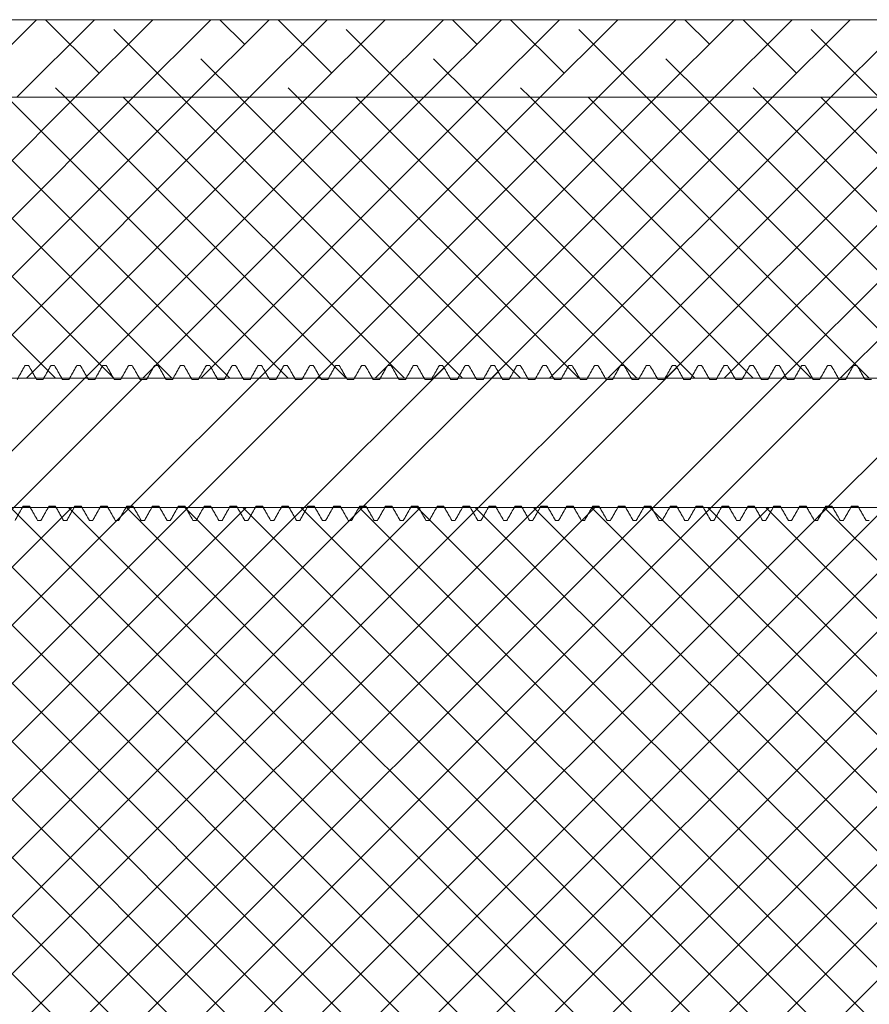
# Model space of a CAD drawing. Units: millimetres. Extents: x 72 to 6907, y -7087 to 3089.
# Drawn here: x 6530 to 6596, y 825 to 901 of the extents above; entities that cross this region are included whole.
import ezdxf

# ---------------------------------------------------------------- set-up
doc = ezdxf.new("R2010")
doc.units = ezdxf.units.MM

# ---------------------------------------------------------------- blocks, each defined once
blk = doc.blocks.new('SW_HATCH_0')
at = {"color": 0, "linetype": 'Continuous', "lineweight": 18}
for p, q in [((607.824, -155.498), (613.824, -149.498)), ((612.314, -155.498), (618.314, -149.498)), ((618.665, -153.637), (614.526, -149.498)), ((616.804, -155.498), (622.804, -149.498)), ((621.294, -155.498), (627.294, -149.498)), ((625.785, -155.498), (631.784, -149.498)), ((629.89, -151.392), (627.996, -149.498)), ((630.275, -155.498), (636.275, -149.498)), ((636.625, -153.637), (632.486, -149.498)), ((634.765, -155.498), (640.765, -149.498)), ((639.255, -155.498), (645.255, -149.498)), ((643.745, -155.498), (649.745, -149.498)), ((647.851, -151.392), (645.957, -149.498)), ((648.235, -155.498), (654.235, -149.498)), ((654.586, -153.637), (650.447, -149.498)), ((652.725, -155.498), (658.725, -149.498)), ((657.215, -155.498), (663.215, -149.498)), ((661.706, -155.498), (667.706, -149.498)), ((665.811, -151.392), (663.917, -149.498)), ((666.196, -155.498), (672.196, -149.498)), ((672.547, -153.637), (668.407, -149.498)), ((670.686, -155.498), (676.686, -149.498)), ((675.176, -155.498), (681.176, -149.498)), ((625.016, -155.498), (619.788, -150.269)), ((642.976, -155.498), (637.748, -150.269)), ((660.937, -155.498), (655.709, -150.269)), ((678.897, -155.498), (673.669, -150.269)), ((629.506, -155.498), (626.523, -152.514)), ((647.466, -155.498), (644.483, -152.514)), ((665.427, -155.498), (662.444, -152.514)), ((616.036, -155.498), (615.297, -154.76)), ((633.996, -155.498), (633.258, -154.76)), ((651.957, -155.498), (651.218, -154.76)), ((669.917, -155.498), (669.179, -154.76)), ((615.297, -177.21), (593.585, -155.498)), ((616.804, -155.498), (595.092, -177.21)), ((619.788, -177.21), (598.075, -155.498)), ((621.294, -155.498), (599.582, -177.21)), ((624.278, -177.21), (602.565, -155.498)), ((625.785, -155.498), (604.072, -177.21)), ((628.768, -177.21), (607.055, -155.498)), ((630.275, -155.498), (608.562, -177.21)), ((633.258, -177.21), (611.545, -155.498)), ((634.765, -155.498), (613.052, -177.21)), ((637.748, -177.21), (616.036, -155.498)), ((639.255, -155.498), (617.542, -177.21)), ((642.238, -177.21), (620.526, -155.498)), ((643.745, -155.498), (622.032, -177.21)), ((646.728, -177.21), (625.016, -155.498)), ((648.235, -155.498), (626.523, -177.21)), ((651.218, -177.21), (629.506, -155.498)), ((652.725, -155.498), (631.013, -177.21)), ((655.709, -177.21), (633.996, -155.498)), ((657.215, -155.498), (635.503, -177.21)), ((660.199, -177.21), (638.486, -155.498)), ((661.706, -155.498), (639.993, -177.21)), ((664.689, -177.21), (642.976, -155.498)), ((666.196, -155.498), (644.483, -177.21)), ((669.179, -177.21), (647.466, -155.498)), ((670.686, -155.498), (648.973, -177.21)), ((673.669, -177.21), (651.957, -155.498)), ((675.176, -155.498), (653.463, -177.21)), ((678.159, -177.21), (656.447, -155.498)), ((679.666, -155.498), (657.954, -177.21)), ((682.649, -177.21), (660.937, -155.498)), ((684.156, -155.498), (662.444, -177.21)), ((687.14, -177.21), (665.427, -155.498)), ((688.646, -155.498), (666.934, -177.21)), ((691.63, -177.21), (669.917, -155.498)), ((693.136, -155.498), (671.424, -177.21)), ((696.12, -177.21), (674.407, -155.498)), ((697.627, -155.498), (675.914, -177.21)), ((622.834, -176.409), (623.035, -176.208)), ((633.762, -187.932), (645.304, -176.389)), ((651.747, -187.907), (663.289, -176.364)), ((658.94, -176.224), (658.956, -176.208)), ((607.416, -187.336), (617.693, -177.06)), ((621.121, -187.103), (631.498, -176.725)), ((625.402, -187.311), (635.678, -177.035)), ((639.081, -187.103), (649.484, -176.7)), ((661.373, -187.261), (671.649, -176.985)), ((675.002, -187.103), (685.455, -176.65)), ((611.596, -187.646), (621.95, -177.293)), ((647.567, -187.596), (657.871, -177.293)), ((665.553, -187.572), (675.831, -177.293)), ((666.164, -263.998), (589.351, -187.185)), ((670.654, -263.998), (593.842, -187.185)), ((675.144, -263.998), (598.332, -187.185)), ((630.018, -187.185), (600.007, -217.196)), ((625.528, -187.185), (600.007, -212.706)), ((621.038, -187.185), (600.007, -208.216)), ((616.548, -187.185), (600.007, -203.726)), ((634.508, -187.185), (600.019, -221.674)), ((638.998, -187.185), (600.988, -225.196)), ((643.488, -187.185), (601.957, -228.717)), ((679.634, -263.998), (602.822, -187.185)), ((647.979, -187.185), (602.926, -232.238)), ((652.469, -187.185), (603.895, -235.759)), ((656.959, -187.185), (604.864, -239.28)), ((661.449, -187.185), (605.833, -242.802)), ((665.939, -187.185), (606.801, -246.323)), ((684.115, -263.988), (607.312, -187.185)), ((670.429, -187.185), (607.77, -249.844)), ((674.919, -187.185), (608.739, -253.365)), ((675.208, -250.591), (611.802, -187.185)), ((692.88, -187.185), (616.07, -263.995)), ((677.063, -247.956), (616.292, -187.185)), ((679.409, -187.185), (619.579, -247.016)), ((620.036, -188.187), (620.327, -187.896)), ((697.37, -187.185), (620.557, -263.998)), ((680.634, -247.037), (620.782, -187.185)), ((683.9, -187.185), (623.052, -248.033)), ((688.39, -187.185), (624.843, -250.732)), ((701.86, -187.185), (625.048, -263.998)), ((691.312, -253.224), (625.272, -187.185)), ((706.35, -187.185), (629.538, -263.998)), ((692.28, -249.703), (629.763, -187.185)), ((710.84, -187.185), (634.028, -263.998)), ((693.249, -246.182), (634.253, -187.185)), ((637.996, -188.187), (638.379, -187.804)), ((694.218, -242.661), (638.743, -187.185)), ((695.187, -239.14), (643.233, -187.185)), ((696.156, -235.618), (647.723, -187.185)), ((697.125, -232.097), (652.213, -187.185)), ((698.094, -228.576), (656.703, -187.185)), ((699.063, -225.055), (661.193, -187.185)), ((700.005, -221.506), (665.684, -187.185)), ((700.005, -217.016), (670.174, -187.185)), ((673.917, -188.187), (674.485, -187.619)), ((700.005, -212.526), (674.664, -187.185)), ((661.674, -263.998), (600.007, -202.331)), ((700.005, -202.511), (638.518, -263.998)), ((657.184, -263.998), (600.007, -206.821)), ((652.694, -263.998), (600.007, -211.312))]:
    blk.add_line(p, q, dxfattribs=at)

msp = doc.modelspace()

# ---------------------------------------------------------------- linework, layer by layer
at = {"color": 7, "linetype": 'Continuous', "lineweight": 18}
for p, q in [((6648.264, 901.228), (6396.664, 901.228)), ((6648.264, 895.228), (6396.664, 895.228)), ((6503.716, 895.228), (6631.612, 895.228)), ((6530.607, 874.517), (6530.857, 874.517)), ((6532.607, 874.517), (6532.857, 874.517)), ((6534.607, 874.517), (6534.857, 874.517)), ((6536.607, 874.517), (6536.857, 874.517)), ((6538.607, 874.517), (6538.857, 874.517)), ((6540.607, 874.517), (6540.857, 874.517)), ((6542.607, 874.517), (6542.575, 874.417)), ((6542.607, 874.517), (6542.857, 874.517)), ((6544.607, 874.517), (6544.575, 874.417)), ((6544.607, 874.517), (6544.857, 874.517)), ((6546.607, 874.517), (6546.575, 874.417)), ((6546.607, 874.517), (6546.857, 874.517)), ((6548.607, 874.517), (6548.857, 874.517)), ((6550.607, 874.517), (6550.857, 874.517)), ((6552.607, 874.517), (6552.857, 874.517)), ((6554.607, 874.517), (6554.857, 874.517)), ((6556.607, 874.517), (6556.575, 874.417)), ((6556.607, 874.517), (6556.857, 874.517)), ((6558.607, 874.517), (6558.857, 874.517)), ((6560.607, 874.517), (6560.857, 874.517)), ((6562.607, 874.517), (6562.575, 874.417)), ((6562.607, 874.517), (6562.857, 874.517)), ((6564.607, 874.517), (6564.575, 874.417)), ((6564.607, 874.517), (6564.857, 874.517)), ((6566.607, 874.517), (6566.575, 874.417)), ((6566.607, 874.517), (6566.857, 874.517)), ((6568.607, 874.517), (6568.857, 874.517)), ((6570.607, 874.517), (6570.857, 874.517)), ((6572.607, 874.517), (6572.575, 874.417)), ((6572.607, 874.517), (6572.857, 874.517)), ((6574.607, 874.517), (6574.857, 874.517)), ((6576.607, 874.517), (6576.857, 874.517)), ((6578.607, 874.517), (6578.857, 874.517)), ((6580.607, 874.517), (6580.857, 874.517)), ((6582.607, 874.517), (6582.857, 874.517)), ((6584.607, 874.517), (6584.575, 874.417)), ((6584.607, 874.517), (6584.857, 874.517)), ((6586.607, 874.517), (6586.575, 874.417)), ((6586.607, 874.517), (6586.857, 874.517)), ((6588.607, 874.517), (6588.857, 874.517)), ((6590.607, 874.517), (6590.575, 874.417)), ((6590.607, 874.517), (6590.857, 874.517)), ((6592.607, 874.517), (6592.857, 874.517)), ((6594.607, 874.517), (6594.575, 874.417)), ((6594.607, 874.517), (6594.857, 874.517)), ((6631.612, 873.515), (6503.716, 873.515)), ((6531.986, 873.432), (6531.486, 873.432)), ((6533.986, 873.432), (6533.486, 873.432)), ((6535.986, 873.432), (6535.486, 873.432)), ((6537.986, 873.432), (6537.486, 873.432)), ((6539.986, 873.432), (6539.486, 873.432)), ((6541.986, 873.432), (6541.486, 873.432)), ((6543.986, 873.432), (6543.486, 873.432)), ((6545.986, 873.432), (6545.486, 873.432)), ((6547.986, 873.432), (6547.486, 873.432)), ((6549.986, 873.432), (6549.486, 873.432)), ((6551.986, 873.432), (6551.486, 873.432)), ((6553.986, 873.432), (6553.486, 873.432)), ((6555.986, 873.432), (6555.486, 873.432)), ((6557.986, 873.432), (6557.486, 873.432)), ((6559.986, 873.432), (6559.486, 873.432)), ((6561.986, 873.432), (6561.486, 873.432)), ((6563.986, 873.432), (6563.486, 873.432)), ((6565.986, 873.432), (6565.486, 873.432)), ((6567.986, 873.432), (6567.486, 873.432)), ((6569.986, 873.432), (6569.486, 873.432)), ((6571.986, 873.432), (6571.486, 873.432)), ((6573.986, 873.432), (6573.486, 873.432)), ((6575.986, 873.432), (6575.486, 873.432)), ((6577.986, 873.432), (6577.486, 873.432)), ((6579.986, 873.432), (6579.486, 873.432)), ((6581.986, 873.432), (6581.486, 873.432)), ((6583.986, 873.432), (6583.486, 873.432)), ((6585.986, 873.432), (6585.486, 873.432)), ((6587.986, 873.432), (6587.486, 873.432)), ((6589.986, 873.432), (6589.486, 873.432)), ((6591.986, 873.432), (6591.486, 873.432)), ((6593.986, 873.432), (6593.486, 873.432)), ((6595.986, 873.432), (6595.486, 873.432)), ((6530.438, 863.623), (6530.938, 863.623)), ((6530.441, 863.54), (6530.481, 863.61)), ((6530.462, 863.61), (6530.946, 863.61)), ((6532.438, 863.623), (6532.938, 863.623)), ((6532.441, 863.54), (6532.481, 863.61)), ((6532.462, 863.61), (6532.946, 863.61)), ((6534.438, 863.623), (6534.938, 863.623)), ((6534.441, 863.54), (6534.481, 863.61)), ((6534.462, 863.61), (6534.946, 863.61)), ((6536.438, 863.623), (6536.938, 863.623)), ((6536.441, 863.54), (6536.481, 863.61)), ((6536.462, 863.61), (6536.946, 863.61)), ((6538.438, 863.623), (6538.938, 863.623)), ((6538.441, 863.54), (6538.481, 863.61)), ((6538.462, 863.61), (6538.946, 863.61)), ((6540.438, 863.623), (6540.938, 863.623)), ((6540.441, 863.54), (6540.481, 863.61)), ((6540.462, 863.61), (6540.946, 863.61)), ((6542.438, 863.623), (6542.938, 863.623)), ((6542.441, 863.54), (6542.481, 863.61)), ((6542.462, 863.61), (6542.946, 863.61)), ((6544.438, 863.623), (6544.938, 863.623)), ((6544.441, 863.54), (6544.481, 863.61)), ((6544.462, 863.61), (6544.946, 863.61)), ((6546.438, 863.623), (6546.938, 863.623)), ((6546.441, 863.54), (6546.481, 863.61)), ((6546.462, 863.61), (6546.946, 863.61)), ((6548.438, 863.623), (6548.938, 863.623)), ((6548.441, 863.54), (6548.481, 863.61)), ((6548.462, 863.61), (6548.946, 863.61)), ((6550.438, 863.623), (6550.938, 863.623)), ((6550.441, 863.54), (6550.481, 863.61)), ((6550.462, 863.61), (6550.946, 863.61)), ((6552.438, 863.623), (6552.938, 863.623)), ((6552.441, 863.54), (6552.481, 863.61)), ((6552.462, 863.61), (6552.946, 863.61)), ((6554.438, 863.623), (6554.938, 863.623)), ((6554.441, 863.54), (6554.481, 863.61)), ((6554.462, 863.61), (6554.946, 863.61)), ((6556.438, 863.623), (6556.938, 863.623)), ((6556.441, 863.54), (6556.481, 863.61)), ((6556.462, 863.61), (6556.946, 863.61)), ((6558.438, 863.623), (6558.938, 863.623)), ((6558.441, 863.54), (6558.481, 863.61)), ((6558.462, 863.61), (6558.946, 863.61)), ((6560.438, 863.623), (6560.938, 863.623)), ((6560.441, 863.54), (6560.481, 863.61)), ((6560.462, 863.61), (6560.946, 863.61)), ((6562.438, 863.623), (6562.938, 863.623)), ((6562.441, 863.54), (6562.481, 863.61)), ((6562.462, 863.61), (6562.946, 863.61)), ((6564.438, 863.623), (6564.938, 863.623)), ((6564.441, 863.54), (6564.481, 863.61)), ((6564.462, 863.61), (6564.946, 863.61)), ((6566.438, 863.623), (6566.938, 863.623)), ((6566.441, 863.54), (6566.481, 863.61)), ((6566.462, 863.61), (6566.946, 863.61)), ((6568.438, 863.623), (6568.938, 863.623)), ((6568.441, 863.54), (6568.481, 863.61)), ((6568.462, 863.61), (6568.946, 863.61)), ((6570.438, 863.623), (6570.938, 863.623)), ((6570.441, 863.54), (6570.481, 863.61)), ((6570.462, 863.61), (6570.946, 863.61)), ((6572.438, 863.623), (6572.938, 863.623)), ((6572.441, 863.54), (6572.481, 863.61)), ((6572.462, 863.61), (6572.946, 863.61)), ((6574.438, 863.623), (6574.938, 863.623)), ((6574.441, 863.54), (6574.481, 863.61)), ((6574.462, 863.61), (6574.946, 863.61)), ((6576.438, 863.623), (6576.938, 863.623)), ((6576.441, 863.54), (6576.481, 863.61)), ((6576.462, 863.61), (6576.946, 863.61)), ((6578.438, 863.623), (6578.938, 863.623)), ((6578.441, 863.54), (6578.481, 863.61)), ((6578.462, 863.61), (6578.946, 863.61)), ((6580.438, 863.623), (6580.938, 863.623)), ((6580.441, 863.54), (6580.481, 863.61)), ((6580.462, 863.61), (6580.946, 863.61)), ((6582.438, 863.623), (6582.938, 863.623)), ((6582.441, 863.54), (6582.481, 863.61)), ((6582.462, 863.61), (6582.946, 863.61)), ((6584.438, 863.623), (6584.938, 863.623)), ((6584.441, 863.54), (6584.481, 863.61)), ((6584.462, 863.61), (6584.946, 863.61)), ((6586.438, 863.623), (6586.938, 863.623)), ((6586.441, 863.54), (6586.481, 863.61)), ((6586.462, 863.61), (6586.946, 863.61)), ((6588.438, 863.623), (6588.938, 863.623)), ((6588.441, 863.54), (6588.481, 863.61)), ((6588.462, 863.61), (6588.946, 863.61)), ((6590.438, 863.623), (6590.938, 863.623)), ((6590.441, 863.54), (6590.481, 863.61)), ((6590.462, 863.61), (6590.946, 863.61)), ((6592.438, 863.623), (6592.938, 863.623)), ((6592.441, 863.54), (6592.481, 863.61)), ((6592.462, 863.61), (6592.946, 863.61)), ((6594.438, 863.623), (6594.938, 863.623)), ((6594.441, 863.54), (6594.481, 863.61)), ((6594.462, 863.61), (6594.946, 863.61)), ((6503.716, 863.54), (6631.612, 863.54)), ((6531.818, 862.538), (6531.568, 862.538)), ((6533.818, 862.538), (6533.568, 862.538)), ((6535.818, 862.538), (6535.568, 862.538)), ((6537.818, 862.538), (6537.568, 862.538)), ((6539.818, 862.538), (6539.568, 862.538)), ((6541.818, 862.538), (6541.568, 862.538)), ((6543.818, 862.538), (6543.568, 862.538)), ((6545.818, 862.538), (6545.568, 862.538)), ((6547.818, 862.538), (6547.568, 862.538)), ((6549.818, 862.538), (6549.568, 862.538)), ((6551.818, 862.538), (6551.568, 862.538)), ((6553.818, 862.538), (6553.568, 862.538)), ((6555.818, 862.538), (6555.568, 862.538)), ((6557.818, 862.538), (6557.568, 862.538)), ((6559.818, 862.538), (6559.568, 862.538)), ((6561.818, 862.538), (6561.568, 862.538)), ((6563.818, 862.538), (6563.568, 862.538)), ((6565.818, 862.538), (6565.568, 862.538)), ((6567.818, 862.538), (6567.568, 862.538)), ((6569.818, 862.538), (6569.568, 862.538)), ((6571.818, 862.538), (6571.568, 862.538)), ((6573.818, 862.538), (6573.568, 862.538)), ((6575.818, 862.538), (6575.568, 862.538)), ((6577.818, 862.538), (6577.568, 862.538)), ((6579.818, 862.538), (6579.568, 862.538)), ((6581.818, 862.538), (6581.568, 862.538)), ((6583.818, 862.538), (6583.568, 862.538)), ((6585.818, 862.538), (6585.568, 862.538)), ((6587.818, 862.538), (6587.568, 862.538)), ((6589.818, 862.538), (6589.568, 862.538)), ((6591.818, 862.538), (6591.568, 862.538)), ((6593.818, 862.538), (6593.568, 862.538)), ((6595.818, 862.538), (6595.568, 862.538))]:
    msp.add_line(p, q, dxfattribs=at)
for points, knots in [([(6530.607, 874.517), (6530.549, 874.416), (6530.433, 874.214), (6530.226, 873.853), (6530.077, 873.592), (6529.986, 873.432)], [0, 0, 0, 0, 0.279604, 0.559065, 1, 1, 1, 1]), ([(6531.486, 873.432), (6531.427, 873.533), (6531.311, 873.735), (6531.101, 874.096), (6530.949, 874.357), (6530.857, 874.517)], [0, 0, 0, 0, 0.278589, 0.557143, 1, 1, 1, 1]), ([(6532.607, 874.517), (6532.549, 874.416), (6532.433, 874.214), (6532.226, 873.853), (6532.077, 873.592), (6531.986, 873.432)], [0, 0, 0, 0, 0.279604, 0.559065, 1, 1, 1, 1]), ([(6533.486, 873.432), (6533.427, 873.533), (6533.311, 873.735), (6533.101, 874.096), (6532.949, 874.357), (6532.857, 874.517)], [0, 0, 0, 0, 0.278589, 0.557143, 1, 1, 1, 1]), ([(6534.607, 874.517), (6534.549, 874.416), (6534.433, 874.214), (6534.226, 873.853), (6534.077, 873.592), (6533.986, 873.432)], [0, 0, 0, 0, 0.279595, 0.55906, 1, 1, 1, 1]), ([(6535.486, 873.432), (6535.427, 873.533), (6535.311, 873.735), (6535.101, 874.096), (6534.949, 874.357), (6534.857, 874.517)], [0, 0, 0, 0, 0.278589, 0.557143, 1, 1, 1, 1]), ([(6536.607, 874.517), (6536.549, 874.416), (6536.433, 874.214), (6536.226, 873.853), (6536.077, 873.592), (6535.986, 873.432)], [0, 0, 0, 0, 0.279595, 0.559072, 1, 1, 1, 1]), ([(6537.486, 873.432), (6537.427, 873.533), (6537.311, 873.735), (6537.101, 874.096), (6536.949, 874.357), (6536.857, 874.517)], [0, 0, 0, 0, 0.278589, 0.557154, 1, 1, 1, 1]), ([(6538.607, 874.517), (6538.549, 874.416), (6538.433, 874.214), (6538.226, 873.853), (6538.077, 873.592), (6537.986, 873.432)], [0, 0, 0, 0, 0.279595, 0.559072, 1, 1, 1, 1]), ([(6539.486, 873.432), (6539.427, 873.533), (6539.311, 873.735), (6539.101, 874.096), (6538.949, 874.357), (6538.857, 874.517)], [0, 0, 0, 0, 0.2785805, 0.5571492, 1, 1, 1, 1]), ([(6540.607, 874.517), (6540.549, 874.416), (6540.433, 874.214), (6540.226, 873.853), (6540.077, 873.592), (6539.986, 873.432)], [0, 0, 0, 0, 0.279595, 0.559072, 1, 1, 1, 1]), ([(6541.486, 873.432), (6541.427, 873.533), (6541.311, 873.735), (6541.101, 874.096), (6540.949, 874.357), (6540.857, 874.517)], [0, 0, 0, 0, 0.278592, 0.557149, 1, 1, 1, 1]), ([(6542.607, 874.517), (6542.549, 874.416), (6542.433, 874.214), (6542.226, 873.853), (6542.077, 873.592), (6541.986, 873.432)], [0, 0, 0, 0, 0.279592, 0.559065, 1, 1, 1, 1]), ([(6543.486, 873.432), (6543.427, 873.533), (6543.311, 873.735), (6543.101, 874.096), (6542.949, 874.357), (6542.857, 874.517)], [0, 0, 0, 0, 0.278592, 0.557149, 1, 1, 1, 1]), ([(6544.607, 874.517), (6544.549, 874.416), (6544.433, 874.214), (6544.226, 873.853), (6544.077, 873.592), (6543.986, 873.432)], [0, 0, 0, 0, 0.279604, 0.559065, 1, 1, 1, 1]), ([(6545.486, 873.432), (6545.427, 873.533), (6545.311, 873.735), (6545.101, 874.096), (6544.949, 874.357), (6544.857, 874.517)], [0, 0, 0, 0, 0.278589, 0.557143, 1, 1, 1, 1]), ([(6546.607, 874.517), (6546.549, 874.416), (6546.433, 874.214), (6546.226, 873.853), (6546.077, 873.592), (6545.986, 873.432)], [0, 0, 0, 0, 0.279604, 0.559065, 1, 1, 1, 1]), ([(6547.486, 873.432), (6547.427, 873.533), (6547.311, 873.735), (6547.101, 874.096), (6546.949, 874.357), (6546.857, 874.517)], [0, 0, 0, 0, 0.278589, 0.557143, 1, 1, 1, 1]), ([(6548.607, 874.517), (6548.549, 874.416), (6548.433, 874.214), (6548.226, 873.853), (6548.077, 873.592), (6547.986, 873.432)], [0, 0, 0, 0, 0.279595, 0.55906, 1, 1, 1, 1]), ([(6549.486, 873.432), (6549.427, 873.533), (6549.311, 873.735), (6549.101, 874.096), (6548.949, 874.357), (6548.857, 874.517)], [0, 0, 0, 0, 0.278589, 0.557143, 1, 1, 1, 1]), ([(6550.607, 874.517), (6550.549, 874.416), (6550.433, 874.214), (6550.226, 873.853), (6550.077, 873.592), (6549.986, 873.432)], [0, 0, 0, 0, 0.279595, 0.559072, 1, 1, 1, 1]), ([(6551.486, 873.432), (6551.427, 873.533), (6551.311, 873.735), (6551.101, 874.096), (6550.949, 874.357), (6550.857, 874.517)], [0, 0, 0, 0, 0.278589, 0.557143, 1, 1, 1, 1]), ([(6552.607, 874.517), (6552.549, 874.416), (6552.433, 874.214), (6552.226, 873.853), (6552.077, 873.592), (6551.986, 873.432)], [0, 0, 0, 0, 0.279595, 0.559072, 1, 1, 1, 1]), ([(6553.486, 873.432), (6553.427, 873.533), (6553.311, 873.735), (6553.101, 874.096), (6552.949, 874.357), (6552.857, 874.517)], [0, 0, 0, 0, 0.2785805, 0.5571492, 1, 1, 1, 1]), ([(6554.607, 874.517), (6554.549, 874.416), (6554.433, 874.214), (6554.226, 873.853), (6554.077, 873.592), (6553.986, 873.432)], [0, 0, 0, 0, 0.279595, 0.559072, 1, 1, 1, 1]), ([(6555.486, 873.432), (6555.427, 873.533), (6555.311, 873.735), (6555.101, 874.096), (6554.949, 874.357), (6554.857, 874.517)], [0, 0, 0, 0, 0.278592, 0.557149, 1, 1, 1, 1]), ([(6556.607, 874.517), (6556.549, 874.416), (6556.433, 874.214), (6556.226, 873.853), (6556.077, 873.592), (6555.986, 873.432)], [0, 0, 0, 0, 0.279595, 0.559072, 1, 1, 1, 1]), ([(6557.486, 873.432), (6557.427, 873.533), (6557.311, 873.735), (6557.101, 874.096), (6556.949, 874.357), (6556.857, 874.517)], [0, 0, 0, 0, 0.278592, 0.557149, 1, 1, 1, 1]), ([(6558.607, 874.517), (6558.549, 874.416), (6558.433, 874.214), (6558.226, 873.853), (6558.077, 873.592), (6557.986, 873.432)], [0, 0, 0, 0, 0.279604, 0.559065, 1, 1, 1, 1]), ([(6559.486, 873.432), (6559.427, 873.533), (6559.311, 873.735), (6559.101, 874.096), (6558.949, 874.357), (6558.857, 874.517)], [0, 0, 0, 0, 0.278589, 0.557143, 1, 1, 1, 1]), ([(6560.607, 874.517), (6560.549, 874.416), (6560.433, 874.214), (6560.226, 873.853), (6560.077, 873.592), (6559.986, 873.432)], [0, 0, 0, 0, 0.279604, 0.559065, 1, 1, 1, 1]), ([(6561.486, 873.432), (6561.427, 873.533), (6561.311, 873.735), (6561.101, 874.096), (6560.949, 874.357), (6560.857, 874.517)], [0, 0, 0, 0, 0.278589, 0.557143, 1, 1, 1, 1]), ([(6562.607, 874.517), (6562.549, 874.416), (6562.433, 874.214), (6562.226, 873.853), (6562.077, 873.592), (6561.986, 873.432)], [0, 0, 0, 0, 0.279604, 0.559065, 1, 1, 1, 1]), ([(6563.486, 873.432), (6563.427, 873.533), (6563.311, 873.735), (6563.101, 874.096), (6562.949, 874.357), (6562.857, 874.517)], [0, 0, 0, 0, 0.278589, 0.557143, 1, 1, 1, 1]), ([(6564.607, 874.517), (6564.549, 874.416), (6564.433, 874.214), (6564.226, 873.853), (6564.077, 873.592), (6563.986, 873.432)], [0, 0, 0, 0, 0.279595, 0.55906, 1, 1, 1, 1]), ([(6565.486, 873.432), (6565.427, 873.533), (6565.311, 873.735), (6565.101, 874.096), (6564.949, 874.357), (6564.857, 874.517)], [0, 0, 0, 0, 0.278589, 0.557143, 1, 1, 1, 1]), ([(6566.607, 874.517), (6566.549, 874.416), (6566.433, 874.214), (6566.226, 873.853), (6566.077, 873.592), (6565.986, 873.432)], [0, 0, 0, 0, 0.279595, 0.559072, 1, 1, 1, 1]), ([(6567.486, 873.432), (6567.427, 873.533), (6567.311, 873.735), (6567.101, 874.096), (6566.949, 874.357), (6566.857, 874.517)], [0, 0, 0, 0, 0.278589, 0.557154, 1, 1, 1, 1]), ([(6568.607, 874.517), (6568.549, 874.416), (6568.433, 874.214), (6568.226, 873.853), (6568.077, 873.592), (6567.986, 873.432)], [0, 0, 0, 0, 0.279595, 0.559072, 1, 1, 1, 1]), ([(6569.486, 873.432), (6569.427, 873.533), (6569.311, 873.735), (6569.101, 874.096), (6568.949, 874.357), (6568.857, 874.517)], [0, 0, 0, 0, 0.2785805, 0.5571492, 1, 1, 1, 1]), ([(6570.607, 874.517), (6570.549, 874.416), (6570.433, 874.214), (6570.226, 873.853), (6570.077, 873.592), (6569.986, 873.432)], [0, 0, 0, 0, 0.279595, 0.559072, 1, 1, 1, 1]), ([(6571.486, 873.432), (6571.427, 873.533), (6571.311, 873.735), (6571.101, 874.096), (6570.949, 874.357), (6570.857, 874.517)], [0, 0, 0, 0, 0.278592, 0.557149, 1, 1, 1, 1]), ([(6572.607, 874.517), (6572.549, 874.416), (6572.433, 874.214), (6572.226, 873.853), (6572.077, 873.592), (6571.986, 873.432)], [0, 0, 0, 0, 0.279604, 0.559065, 1, 1, 1, 1]), ([(6573.486, 873.432), (6573.427, 873.533), (6573.311, 873.735), (6573.101, 874.096), (6572.949, 874.357), (6572.857, 874.517)], [0, 0, 0, 0, 0.278589, 0.557143, 1, 1, 1, 1]), ([(6574.607, 874.517), (6574.549, 874.416), (6574.433, 874.214), (6574.226, 873.853), (6574.077, 873.592), (6573.986, 873.432)], [0, 0, 0, 0, 0.279604, 0.559065, 1, 1, 1, 1]), ([(6575.486, 873.432), (6575.427, 873.533), (6575.311, 873.735), (6575.101, 874.096), (6574.949, 874.357), (6574.857, 874.517)], [0, 0, 0, 0, 0.278589, 0.557143, 1, 1, 1, 1]), ([(6576.607, 874.517), (6576.549, 874.416), (6576.433, 874.214), (6576.226, 873.853), (6576.077, 873.592), (6575.986, 873.432)], [0, 0, 0, 0, 0.279604, 0.559065, 1, 1, 1, 1]), ([(6577.486, 873.432), (6577.427, 873.533), (6577.311, 873.735), (6577.101, 874.096), (6576.949, 874.357), (6576.857, 874.517)], [0, 0, 0, 0, 0.278589, 0.557143, 1, 1, 1, 1]), ([(6578.607, 874.517), (6578.549, 874.416), (6578.433, 874.214), (6578.226, 873.853), (6578.077, 873.592), (6577.986, 873.432)], [0, 0, 0, 0, 0.279595, 0.55906, 1, 1, 1, 1]), ([(6579.486, 873.432), (6579.427, 873.533), (6579.311, 873.735), (6579.101, 874.096), (6578.949, 874.357), (6578.857, 874.517)], [0, 0, 0, 0, 0.278589, 0.557143, 1, 1, 1, 1]), ([(6580.607, 874.517), (6580.549, 874.416), (6580.433, 874.214), (6580.226, 873.853), (6580.077, 873.592), (6579.986, 873.432)], [0, 0, 0, 0, 0.279595, 0.559072, 1, 1, 1, 1]), ([(6581.486, 873.432), (6581.427, 873.533), (6581.311, 873.735), (6581.101, 874.096), (6580.949, 874.357), (6580.857, 874.517)], [0, 0, 0, 0, 0.278589, 0.557154, 1, 1, 1, 1]), ([(6582.607, 874.517), (6582.549, 874.416), (6582.433, 874.214), (6582.226, 873.853), (6582.077, 873.592), (6581.986, 873.432)], [0, 0, 0, 0, 0.279595, 0.559072, 1, 1, 1, 1]), ([(6583.486, 873.432), (6583.427, 873.533), (6583.311, 873.735), (6583.101, 874.096), (6582.949, 874.357), (6582.857, 874.517)], [0, 0, 0, 0, 0.2785805, 0.5571492, 1, 1, 1, 1]), ([(6584.607, 874.517), (6584.549, 874.416), (6584.433, 874.214), (6584.226, 873.853), (6584.077, 873.592), (6583.986, 873.432)], [0, 0, 0, 0, 0.279595, 0.559072, 1, 1, 1, 1]), ([(6585.486, 873.432), (6585.427, 873.533), (6585.311, 873.735), (6585.101, 874.096), (6584.949, 874.357), (6584.857, 874.517)], [0, 0, 0, 0, 0.278592, 0.557149, 1, 1, 1, 1]), ([(6586.607, 874.517), (6586.549, 874.416), (6586.433, 874.214), (6586.226, 873.853), (6586.077, 873.592), (6585.986, 873.432)], [0, 0, 0, 0, 0.279592, 0.559065, 1, 1, 1, 1]), ([(6587.486, 873.432), (6587.427, 873.533), (6587.311, 873.735), (6587.101, 874.096), (6586.949, 874.357), (6586.857, 874.517)], [0, 0, 0, 0, 0.278592, 0.557149, 1, 1, 1, 1]), ([(6588.607, 874.517), (6588.549, 874.416), (6588.433, 874.214), (6588.226, 873.853), (6588.077, 873.592), (6587.986, 873.432)], [0, 0, 0, 0, 0.279604, 0.559065, 1, 1, 1, 1]), ([(6589.486, 873.432), (6589.427, 873.533), (6589.311, 873.735), (6589.101, 874.096), (6588.949, 874.357), (6588.857, 874.517)], [0, 0, 0, 0, 0.278589, 0.557143, 1, 1, 1, 1]), ([(6590.607, 874.517), (6590.549, 874.416), (6590.433, 874.214), (6590.226, 873.853), (6590.077, 873.592), (6589.986, 873.432)], [0, 0, 0, 0, 0.279604, 0.559065, 1, 1, 1, 1]), ([(6591.486, 873.432), (6591.427, 873.533), (6591.311, 873.735), (6591.101, 874.096), (6590.949, 874.357), (6590.857, 874.517)], [0, 0, 0, 0, 0.278589, 0.557143, 1, 1, 1, 1]), ([(6592.607, 874.517), (6592.549, 874.416), (6592.433, 874.214), (6592.226, 873.853), (6592.077, 873.592), (6591.986, 873.432)], [0, 0, 0, 0, 0.279595, 0.55906, 1, 1, 1, 1]), ([(6593.486, 873.432), (6593.427, 873.533), (6593.311, 873.735), (6593.101, 874.096), (6592.949, 874.357), (6592.857, 874.517)], [0, 0, 0, 0, 0.278589, 0.557143, 1, 1, 1, 1]), ([(6594.607, 874.517), (6594.549, 874.416), (6594.433, 874.214), (6594.226, 873.853), (6594.077, 873.592), (6593.986, 873.432)], [0, 0, 0, 0, 0.279595, 0.559072, 1, 1, 1, 1]), ([(6595.486, 873.432), (6595.427, 873.533), (6595.311, 873.735), (6595.101, 874.096), (6594.949, 874.357), (6594.857, 874.517)], [0, 0, 0, 0, 0.278589, 0.557143, 1, 1, 1, 1]), ([(6529.818, 862.538), (6529.876, 862.639), (6529.991, 862.841), (6530.198, 863.203), (6530.347, 863.464), (6530.438, 863.623)], [0, 0, 0, 0, 0.279537, 0.55911, 1, 1, 1, 1]), ([(6530.938, 863.623), (6530.997, 863.522), (6531.114, 863.321), (6531.324, 862.959), (6531.475, 862.698), (6531.568, 862.538)], [0, 0, 0, 0, 0.278528, 0.557114, 1, 1, 1, 1]), ([(6531.818, 862.538), (6531.876, 862.639), (6531.991, 862.841), (6532.198, 863.203), (6532.347, 863.464), (6532.438, 863.623)], [0, 0, 0, 0, 0.279525, 0.559098, 1, 1, 1, 1]), ([(6532.938, 863.623), (6532.997, 863.522), (6533.114, 863.321), (6533.324, 862.959), (6533.475, 862.698), (6533.568, 862.538)], [0, 0, 0, 0, 0.278528, 0.557114, 1, 1, 1, 1]), ([(6533.818, 862.538), (6533.876, 862.639), (6533.991, 862.841), (6534.198, 863.203), (6534.347, 863.464), (6534.438, 863.623)], [0, 0, 0, 0, 0.279529, 0.559105, 1, 1, 1, 1]), ([(6534.938, 863.623), (6534.997, 863.522), (6535.114, 863.321), (6535.324, 862.959), (6535.475, 862.698), (6535.568, 862.538)], [0, 0, 0, 0, 0.278528, 0.557114, 1, 1, 1, 1]), ([(6535.818, 862.538), (6535.876, 862.639), (6535.991, 862.841), (6536.198, 863.203), (6536.347, 863.464), (6536.438, 863.623)], [0, 0, 0, 0, 0.279537, 0.55911, 1, 1, 1, 1]), ([(6536.938, 863.623), (6536.997, 863.522), (6537.114, 863.321), (6537.324, 862.959), (6537.475, 862.698), (6537.568, 862.538)], [0, 0, 0, 0, 0.278536, 0.557107, 1, 1, 1, 1]), ([(6537.818, 862.538), (6537.876, 862.639), (6537.991, 862.841), (6538.198, 863.203), (6538.347, 863.464), (6538.438, 863.623)], [0, 0, 0, 0, 0.279537, 0.55911, 1, 1, 1, 1]), ([(6538.938, 863.623), (6538.997, 863.522), (6539.114, 863.321), (6539.324, 862.959), (6539.475, 862.698), (6539.568, 862.538)], [0, 0, 0, 0, 0.278536, 0.557107, 1, 1, 1, 1]), ([(6539.818, 862.538), (6539.876, 862.639), (6539.991, 862.841), (6540.198, 863.203), (6540.347, 863.464), (6540.438, 863.623)], [0, 0, 0, 0, 0.279537, 0.55911, 1, 1, 1, 1]), ([(6540.938, 863.623), (6540.997, 863.522), (6541.114, 863.321), (6541.324, 862.959), (6541.475, 862.698), (6541.568, 862.538)], [0, 0, 0, 0, 0.278528, 0.557114, 1, 1, 1, 1]), ([(6541.818, 862.538), (6541.876, 862.639), (6541.991, 862.841), (6542.198, 863.203), (6542.347, 863.464), (6542.438, 863.623)], [0, 0, 0, 0, 0.279537, 0.55911, 1, 1, 1, 1]), ([(6542.938, 863.623), (6542.997, 863.522), (6543.114, 863.321), (6543.324, 862.959), (6543.475, 862.698), (6543.568, 862.538)], [0, 0, 0, 0, 0.278528, 0.557114, 1, 1, 1, 1]), ([(6543.818, 862.538), (6543.876, 862.639), (6543.991, 862.841), (6544.198, 863.203), (6544.347, 863.464), (6544.438, 863.623)], [0, 0, 0, 0, 0.279537, 0.55911, 1, 1, 1, 1]), ([(6544.938, 863.623), (6544.997, 863.522), (6545.114, 863.321), (6545.324, 862.959), (6545.475, 862.698), (6545.568, 862.538)], [0, 0, 0, 0, 0.278528, 0.557114, 1, 1, 1, 1]), ([(6545.818, 862.538), (6545.876, 862.639), (6545.991, 862.841), (6546.198, 863.203), (6546.347, 863.464), (6546.438, 863.623)], [0, 0, 0, 0, 0.279525, 0.559098, 1, 1, 1, 1]), ([(6546.938, 863.623), (6546.997, 863.522), (6547.114, 863.321), (6547.324, 862.959), (6547.475, 862.698), (6547.568, 862.538)], [0, 0, 0, 0, 0.278528, 0.557114, 1, 1, 1, 1]), ([(6547.818, 862.538), (6547.876, 862.639), (6547.991, 862.841), (6548.198, 863.203), (6548.347, 863.464), (6548.438, 863.623)], [0, 0, 0, 0, 0.279529, 0.559105, 1, 1, 1, 1]), ([(6548.938, 863.623), (6548.997, 863.522), (6549.114, 863.321), (6549.324, 862.959), (6549.475, 862.698), (6549.568, 862.538)], [0, 0, 0, 0, 0.278528, 0.557114, 1, 1, 1, 1]), ([(6549.818, 862.538), (6549.876, 862.639), (6549.991, 862.841), (6550.198, 863.203), (6550.347, 863.464), (6550.438, 863.623)], [0, 0, 0, 0, 0.279537, 0.55911, 1, 1, 1, 1]), ([(6550.938, 863.623), (6550.997, 863.522), (6551.114, 863.321), (6551.324, 862.959), (6551.475, 862.698), (6551.568, 862.538)], [0, 0, 0, 0, 0.278528, 0.557102, 1, 1, 1, 1]), ([(6551.818, 862.538), (6551.876, 862.639), (6551.991, 862.841), (6552.198, 863.203), (6552.347, 863.464), (6552.438, 863.623)], [0, 0, 0, 0, 0.279537, 0.55911, 1, 1, 1, 1]), ([(6552.938, 863.623), (6552.997, 863.522), (6553.114, 863.321), (6553.324, 862.959), (6553.475, 862.698), (6553.568, 862.538)], [0, 0, 0, 0, 0.278536, 0.557107, 1, 1, 1, 1]), ([(6553.818, 862.538), (6553.876, 862.639), (6553.991, 862.841), (6554.198, 863.203), (6554.347, 863.464), (6554.438, 863.623)], [0, 0, 0, 0, 0.279537, 0.55911, 1, 1, 1, 1]), ([(6554.938, 863.623), (6554.997, 863.522), (6555.114, 863.321), (6555.324, 862.959), (6555.475, 862.698), (6555.568, 862.538)], [0, 0, 0, 0, 0.278528, 0.557114, 1, 1, 1, 1]), ([(6555.818, 862.538), (6555.876, 862.639), (6555.991, 862.841), (6556.198, 863.203), (6556.347, 863.464), (6556.438, 863.623)], [0, 0, 0, 0, 0.279537, 0.55911, 1, 1, 1, 1]), ([(6556.938, 863.623), (6556.997, 863.522), (6557.114, 863.321), (6557.324, 862.959), (6557.475, 862.698), (6557.568, 862.538)], [0, 0, 0, 0, 0.278528, 0.557114, 1, 1, 1, 1]), ([(6557.818, 862.538), (6557.876, 862.639), (6557.991, 862.841), (6558.198, 863.203), (6558.347, 863.464), (6558.438, 863.623)], [0, 0, 0, 0, 0.279537, 0.55911, 1, 1, 1, 1]), ([(6558.938, 863.623), (6558.997, 863.522), (6559.114, 863.321), (6559.324, 862.959), (6559.475, 862.698), (6559.568, 862.538)], [0, 0, 0, 0, 0.278528, 0.557114, 1, 1, 1, 1]), ([(6559.818, 862.538), (6559.876, 862.639), (6559.991, 862.841), (6560.198, 863.203), (6560.347, 863.464), (6560.438, 863.623)], [0, 0, 0, 0, 0.279537, 0.55911, 1, 1, 1, 1]), ([(6560.938, 863.623), (6560.997, 863.522), (6561.114, 863.321), (6561.324, 862.959), (6561.475, 862.698), (6561.568, 862.538)], [0, 0, 0, 0, 0.278528, 0.557114, 1, 1, 1, 1]), ([(6561.818, 862.538), (6561.876, 862.639), (6561.991, 862.841), (6562.198, 863.203), (6562.347, 863.464), (6562.438, 863.623)], [0, 0, 0, 0, 0.279529, 0.559105, 1, 1, 1, 1]), ([(6562.938, 863.623), (6562.997, 863.522), (6563.114, 863.321), (6563.324, 862.959), (6563.475, 862.698), (6563.568, 862.538)], [0, 0, 0, 0, 0.278528, 0.557114, 1, 1, 1, 1]), ([(6563.818, 862.538), (6563.876, 862.639), (6563.991, 862.841), (6564.198, 863.203), (6564.347, 863.464), (6564.438, 863.623)], [0, 0, 0, 0, 0.279537, 0.55911, 1, 1, 1, 1]), ([(6564.938, 863.623), (6564.997, 863.522), (6565.114, 863.321), (6565.324, 862.959), (6565.475, 862.698), (6565.568, 862.538)], [0, 0, 0, 0, 0.278528, 0.557102, 1, 1, 1, 1]), ([(6565.818, 862.538), (6565.876, 862.639), (6565.991, 862.841), (6566.198, 863.203), (6566.347, 863.464), (6566.438, 863.623)], [0, 0, 0, 0, 0.279537, 0.55911, 1, 1, 1, 1]), ([(6566.938, 863.623), (6566.997, 863.522), (6567.114, 863.321), (6567.324, 862.959), (6567.475, 862.698), (6567.568, 862.538)], [0, 0, 0, 0, 0.278536, 0.557107, 1, 1, 1, 1]), ([(6567.818, 862.538), (6567.876, 862.639), (6567.991, 862.841), (6568.198, 863.203), (6568.347, 863.464), (6568.438, 863.623)], [0, 0, 0, 0, 0.279537, 0.55911, 1, 1, 1, 1]), ([(6568.938, 863.623), (6568.997, 863.522), (6569.114, 863.321), (6569.324, 862.959), (6569.475, 862.698), (6569.568, 862.538)], [0, 0, 0, 0, 0.27854, 0.557114, 1, 1, 1, 1]), ([(6569.818, 862.538), (6569.876, 862.639), (6569.991, 862.841), (6570.198, 863.203), (6570.347, 863.464), (6570.438, 863.623)], [0, 0, 0, 0, 0.279537, 0.55911, 1, 1, 1, 1]), ([(6570.938, 863.623), (6570.997, 863.522), (6571.114, 863.321), (6571.324, 862.959), (6571.475, 862.698), (6571.568, 862.538)], [0, 0, 0, 0, 0.278528, 0.557114, 1, 1, 1, 1]), ([(6571.818, 862.538), (6571.876, 862.639), (6571.991, 862.841), (6572.198, 863.203), (6572.347, 863.464), (6572.438, 863.623)], [0, 0, 0, 0, 0.279537, 0.55911, 1, 1, 1, 1]), ([(6572.938, 863.623), (6572.997, 863.522), (6573.114, 863.321), (6573.324, 862.959), (6573.475, 862.698), (6573.568, 862.538)], [0, 0, 0, 0, 0.278528, 0.557114, 1, 1, 1, 1]), ([(6573.818, 862.538), (6573.876, 862.639), (6573.991, 862.841), (6574.198, 863.203), (6574.347, 863.464), (6574.438, 863.623)], [0, 0, 0, 0, 0.279537, 0.55911, 1, 1, 1, 1]), ([(6574.938, 863.623), (6574.997, 863.522), (6575.114, 863.321), (6575.324, 862.959), (6575.475, 862.698), (6575.568, 862.538)], [0, 0, 0, 0, 0.278528, 0.557114, 1, 1, 1, 1]), ([(6575.818, 862.538), (6575.876, 862.639), (6575.991, 862.841), (6576.198, 863.203), (6576.347, 863.464), (6576.438, 863.623)], [0, 0, 0, 0, 0.279525, 0.559098, 1, 1, 1, 1]), ([(6576.938, 863.623), (6576.997, 863.522), (6577.114, 863.321), (6577.324, 862.959), (6577.475, 862.698), (6577.568, 862.538)], [0, 0, 0, 0, 0.278528, 0.557114, 1, 1, 1, 1]), ([(6577.818, 862.538), (6577.876, 862.639), (6577.991, 862.841), (6578.198, 863.203), (6578.347, 863.464), (6578.438, 863.623)], [0, 0, 0, 0, 0.279529, 0.559105, 1, 1, 1, 1]), ([(6578.938, 863.623), (6578.997, 863.522), (6579.114, 863.321), (6579.324, 862.959), (6579.475, 862.698), (6579.568, 862.538)], [0, 0, 0, 0, 0.278528, 0.557114, 1, 1, 1, 1]), ([(6579.818, 862.538), (6579.876, 862.639), (6579.991, 862.841), (6580.198, 863.203), (6580.347, 863.464), (6580.438, 863.623)], [0, 0, 0, 0, 0.279537, 0.55911, 1, 1, 1, 1]), ([(6580.938, 863.623), (6580.997, 863.522), (6581.114, 863.321), (6581.324, 862.959), (6581.475, 862.698), (6581.568, 862.538)], [0, 0, 0, 0, 0.278536, 0.557107, 1, 1, 1, 1]), ([(6581.818, 862.538), (6581.876, 862.639), (6581.991, 862.841), (6582.198, 863.203), (6582.347, 863.464), (6582.438, 863.623)], [0, 0, 0, 0, 0.279537, 0.55911, 1, 1, 1, 1]), ([(6582.938, 863.623), (6582.997, 863.522), (6583.114, 863.321), (6583.324, 862.959), (6583.475, 862.698), (6583.568, 862.538)], [0, 0, 0, 0, 0.278536, 0.557107, 1, 1, 1, 1]), ([(6583.818, 862.538), (6583.876, 862.639), (6583.991, 862.841), (6584.198, 863.203), (6584.347, 863.464), (6584.438, 863.623)], [0, 0, 0, 0, 0.279537, 0.55911, 1, 1, 1, 1]), ([(6584.938, 863.623), (6584.997, 863.522), (6585.114, 863.321), (6585.324, 862.959), (6585.475, 862.698), (6585.568, 862.538)], [0, 0, 0, 0, 0.278528, 0.557114, 1, 1, 1, 1]), ([(6585.818, 862.538), (6585.876, 862.639), (6585.991, 862.841), (6586.198, 863.203), (6586.347, 863.464), (6586.438, 863.623)], [0, 0, 0, 0, 0.279537, 0.55911, 1, 1, 1, 1]), ([(6586.938, 863.623), (6586.997, 863.522), (6587.114, 863.321), (6587.324, 862.959), (6587.475, 862.698), (6587.568, 862.538)], [0, 0, 0, 0, 0.278528, 0.557114, 1, 1, 1, 1]), ([(6587.818, 862.538), (6587.876, 862.639), (6587.991, 862.841), (6588.198, 863.203), (6588.347, 863.464), (6588.438, 863.623)], [0, 0, 0, 0, 0.279537, 0.55911, 1, 1, 1, 1]), ([(6588.938, 863.623), (6588.997, 863.522), (6589.114, 863.321), (6589.324, 862.959), (6589.475, 862.698), (6589.568, 862.538)], [0, 0, 0, 0, 0.278528, 0.557114, 1, 1, 1, 1]), ([(6589.818, 862.538), (6589.876, 862.639), (6589.991, 862.841), (6590.198, 863.203), (6590.347, 863.464), (6590.438, 863.623)], [0, 0, 0, 0, 0.279537, 0.55911, 1, 1, 1, 1]), ([(6590.938, 863.623), (6590.997, 863.522), (6591.114, 863.321), (6591.324, 862.959), (6591.475, 862.698), (6591.568, 862.538)], [0, 0, 0, 0, 0.278528, 0.557114, 1, 1, 1, 1]), ([(6591.818, 862.538), (6591.876, 862.639), (6591.991, 862.841), (6592.198, 863.203), (6592.347, 863.464), (6592.438, 863.623)], [0, 0, 0, 0, 0.279529, 0.559105, 1, 1, 1, 1]), ([(6592.938, 863.623), (6592.997, 863.522), (6593.114, 863.321), (6593.324, 862.959), (6593.475, 862.698), (6593.568, 862.538)], [0, 0, 0, 0, 0.278528, 0.557114, 1, 1, 1, 1]), ([(6593.818, 862.538), (6593.876, 862.639), (6593.991, 862.841), (6594.198, 863.203), (6594.347, 863.464), (6594.438, 863.623)], [0, 0, 0, 0, 0.279537, 0.55911, 1, 1, 1, 1]), ([(6594.938, 863.623), (6594.997, 863.522), (6595.114, 863.321), (6595.324, 862.959), (6595.475, 862.698), (6595.568, 862.538)], [0, 0, 0, 0, 0.278528, 0.557102, 1, 1, 1, 1])]:
    msp.add_open_spline(points, degree=3, knots=knots, dxfattribs=at)

# ---------------------------------------------------------------- block references
msp.add_blockref('SW_HATCH_0', (5917.658, 1050.726), dxfattribs=at)

doc.saveas('drawing.dxf')
